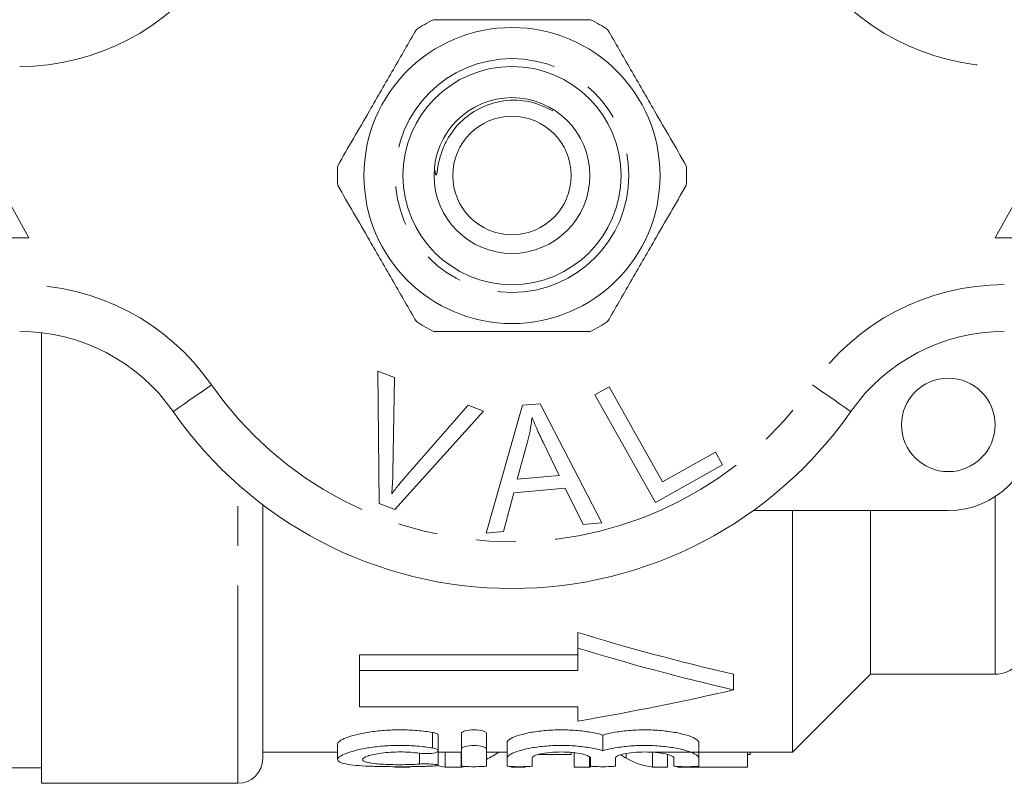
# Model space of a CAD drawing. Units: millimetres. Extents: x 157 to 250, y 91 to 258.
# Drawn here: x 182 to 213, y 91 to 116 of the extents above; entities that cross this region are included whole.
import ezdxf

# ---------------------------------------------------------------- set-up
doc = ezdxf.new("R2010")
doc.units = ezdxf.units.MM
doc.linetypes.add('PHANTOM', pattern=[12.7, 6.35, -1.27, 1.27, -1.27, 1.27, -1.27])

msp = doc.modelspace()

# ---------------------------------------------------------------- linework, layer by layer
at = {"color": 7, "linetype": 'Continuous', "lineweight": 15}
for p, q in [((182.159, 108.69), (179.659, 113.19)), ((215.659, 113.19), (213.159, 108.69)), ((177.159, 108.69), (182.159, 108.69)), ((213.159, 108.69), (218.159, 108.69)), ((182.559, 91.19), (182.559, 105.649)), ((193.358, 104.415), (193.889, 104.214)), ((193.394, 100.165), (193.358, 104.415)), ((193.889, 104.214), (193.836, 101.157)), ((200.322, 103.652), (200.779, 103.907)), ((202.259, 100.201), (200.322, 103.652)), ((200.779, 103.907), (202.487, 100.864)), ((194.23, 101.008), (196.249, 103.323)), ((196.249, 103.323), (196.75, 103.133)), ((196.828, 99.219), (197.997, 103.32)), ((197.997, 103.32), (198.562, 103.369)), ((198.562, 103.369), (200.537, 99.55)), ((196.75, 103.133), (193.897, 99.975)), ((198.158, 102.151), (197.827, 100.949)), ((199.171, 101.069), (198.659, 102.13)), ((202.487, 100.864), (204.186, 101.817)), ((204.186, 101.817), (204.414, 101.41)), ((204.414, 101.41), (202.259, 100.201)), ((197.827, 100.949), (199.171, 101.069)), ((197.713, 100.509), (197.384, 99.268)), ((199.37, 100.656), (197.713, 100.509)), ((199.941, 99.497), (199.37, 100.656)), ((193.897, 99.975), (193.394, 100.165)), ((189.659, 91.99), (189.659, 100.128)), ((211.659, 99.94), (205.405, 99.94)), ((206.659, 92.19), (206.659, 99.94)), ((209.159, 94.69), (209.159, 99.94)), ((200.537, 99.55), (199.941, 99.497)), ((197.384, 99.268), (196.828, 99.219)), ((199.769, 95.529), (199.769, 96.029)), ((199.769, 94.811), (199.769, 95.529)), ((199.769, 95.311), (192.769, 95.311)), ((192.769, 94.811), (192.769, 95.311)), ((192.769, 94.811), (199.769, 94.811)), ((192.769, 93.648), (192.769, 94.811)), ((204.769, 94.188), (204.769, 94.688)), ((206.659, 92.19), (209.159, 94.69)), ((209.159, 94.69), (213.159, 94.69)), ((199.769, 93.648), (192.769, 93.648)), ((199.769, 93.184), (199.769, 93.648)), ((195.295, 92.235), (195.295, 92.736)), ((196.036, 92.295), (196.036, 92.795)), ((196.836, 92.295), (196.836, 92.795)), ((200.578, 92.237), (200.578, 92.737)), ((192.064, 92.451), (192.064, 91.953)), ((196.036, 91.751), (196.036, 92.295)), ((196.836, 92.295), (196.836, 91.751)), ((197.502, 91.997), (197.502, 92.497)), ((203.655, 91.997), (203.655, 92.497)), ((189.659, 92.19), (192.064, 92.19)), ((195.295, 91.771), (195.295, 92.226)), ((195.295, 92.19), (196.036, 92.19)), ((195.519, 91.709), (195.519, 92.19)), ((196.023, 91.709), (196.023, 92.19)), ((196.836, 92.19), (197.502, 92.19)), ((197.502, 91.751), (197.502, 91.997)), ((198.302, 91.997), (198.302, 91.751)), ((199.562, 92.112), (198.512, 92.112)), ((199.562, 92.112), (199.562, 92.178)), ((199.657, 91.709), (199.657, 92.19)), ((200.145, 91.709), (200.145, 92.034)), ((200.179, 91.751), (200.179, 91.997)), ((200.978, 91.997), (200.978, 91.751)), ((201.322, 91.995), (201.322, 92.143)), ((202.11, 92.19), (206.659, 92.19)), ((202.164, 91.709), (202.164, 92.19)), ((202.653, 91.709), (202.653, 92.113)), ((202.855, 91.751), (202.855, 91.997)), ((203.655, 91.997), (203.655, 91.751)), ((205.216, 91.709), (205.216, 92.19)), ((205.305, 92.112), (205.216, 92.112)), ((205.305, 92.112), (205.305, 92.19)), ((180.559, 91.69), (182.559, 91.69)), ((194.397, 91.709), (193.908, 91.709)), ((196.023, 91.709), (195.519, 91.709)), ((198.081, 91.709), (197.632, 91.709)), ((200.145, 91.709), (199.657, 91.709)), ((202.653, 91.709), (202.164, 91.709)), ((205.216, 91.709), (202.972, 91.709)), ((182.559, 91.19), (188.859, 91.19))]:
    msp.add_line(p, q, dxfattribs=at)
at = {"color": 8, "linetype": 'PHANTOM', "lineweight": 0}
for p, q in [((188.859, 91.19), (188.859, 100.784)), ((213.159, 94.69), (213.159, 100.385)), ((195.104, 92.324), (195.104, 92.824)), ((194.687, 91.806), (194.687, 92.154))]:
    msp.add_line(p, q, dxfattribs=at)
at = {"color": 8, "linetype": 'PHANTOM', "lineweight": 0, "flags": 128}
for points in [[(186.786, 103.119), (186.809, 103.135), (186.879, 103.184), (186.993, 103.263), (187.146, 103.37), (187.333, 103.5), (187.546, 103.648), (187.777, 103.808), (188.017, 103.976)], [(208.533, 103.119), (208.509, 103.135), (208.439, 103.184), (208.326, 103.263), (208.172, 103.37), (207.986, 103.5), (207.773, 103.648), (207.542, 103.808), (207.302, 103.976)]]:
    msp.add_lwpolyline(points, dxfattribs=at)
at = {"color": 7, "linetype": 'Continuous', "lineweight": 15}
for centre, radius in [((197.659, 110.69), 4.75), ((197.659, 110.69), 3.5), ((197.659, 110.69), 2.5), ((197.659, 110.69), 1.9), ((211.659, 102.69), 1.5)]:
    msp.add_circle(centre, radius, dxfattribs=at)
at = {"color": 8, "linetype": 'PHANTOM', "lineweight": 0}
msp.add_circle((197.659, 110.69), 3.75, dxfattribs=at)
for centre, radius, start, end in [((181.862, 121.69), 7.5, 270, 325.1501), ((213.457, 121.69), 7.5, 214.8499, 270), ((181.862, 99.69), 7.5, 34.8499, 90), ((213.457, 99.69), 7.5, 90, 145.1501), ((197.659, 110.69), 11.75, 214.8499, 325.1501)]:
    msp.add_arc(centre, radius, start, end, dxfattribs=at)
at = {"color": 7, "linetype": 'Continuous', "lineweight": 15}
for centre, radius, start, end in [((197.659, 110.69), 5.6, 116.7655, 123.2345), ((197.659, 110.69), 5.6, 56.7655, 63.2345), ((197.659, 110.69), 5.6, 176.7655, 183.2345), ((197.659, 110.69), 5.6, 356.7655, 3.2345), ((197.659, 110.69), 5.6, 236.7655, 243.2345), ((197.659, 110.69), 5.6, 296.7655, 303.2345), ((181.862, 99.69), 6, 34.8499, 90), ((213.457, 99.69), 6, 90, 145.1501), ((197.659, 110.69), 13.25, 214.8499, 325.1501), ((211.659, 102.69), 2.75, 270, 0), ((213.159, 95.69), 1, 270, 0), ((188.859, 91.99), 0.8, 270, 0)]:
    msp.add_arc(centre, radius, start, end, dxfattribs=at)
for centre, major_axis, ratio, start_param, end_param in [((227.977, 110.69), (46.25, 0), 0.4, 4.056454, 4.186719), ((227.977, 110.19), (46.25, 0), 0.4, 4.056454, 4.186719), ((181.561, 110.19), (46.25, 0), 0.4, 5.117025, 5.238059), ((195.728, 110.19), (0, 18.5), 0.352965, 3.312076, 3.374615), ((202.445, 110.19), (0, 18.5), 0.335662, 2.959876, 3.09646), ((195.814, 110.19), (0, 18.5), 0.353165, 3.061138, 3.09646), ((195.728, 110.19), (0, 18.5), 0.352965, 3.186725, 3.204082), ((199.866, 110.19), (0, 18.5), 0.334824, 3.186725, 3.194276)]:
    msp.add_ellipse(centre, major_axis=major_axis, ratio=ratio, start_param=start_param, end_param=end_param, dxfattribs=at)
for points, knots in [([(195.137, 115.69), (195.268, 115.69), (195.87, 115.69), (196.979, 115.69), (198.556, 115.69), (199.613, 115.69), (200.181, 115.69)], [0, 0, 0, 0, 0.07896, 0.365174, 0.658395, 1, 1, 1, 1]), ([(194.59, 115.374), (194.345, 114.95), (193.85, 114.092), (193.168, 112.911), (192.571, 111.876), (192.236, 111.297), (192.068, 111.006)], [0, 0, 0, 0, 0.2947, 0.596246, 0.797057, 1, 1, 1, 1]), ([(200.729, 115.374), (200.973, 114.95), (201.469, 114.092), (202.151, 112.911), (202.748, 111.876), (203.082, 111.297), (203.25, 111.006)], [0, 0, 0, 0, 0.2947, 0.596246, 0.797057, 1, 1, 1, 1]), ([(198.97, 112.763), (198.728, 112.878), (198.232, 113.114), (197.386, 113.128), (196.612, 112.885), (195.984, 112.429), (195.596, 111.913), (195.38, 111.413), (195.289, 111.049), (195.259, 110.816), (195.24, 110.732), (195.235, 110.717), (195.231, 110.709), (195.227, 110.706), (195.224, 110.705), (195.222, 110.706), (195.218, 110.709), (195.211, 110.721), (195.197, 110.772), (195.192, 110.824), (195.188, 110.865)], [0, 0, 0, 0, 0.1510977, 0.309698, 0.4668816, 0.6053999, 0.7439096, 0.8281072, 0.9136256, 0.956362, 0.961434, 0.9633631, 0.9657364, 0.9664411, 0.9671532, 0.9677578, 0.9686332, 0.9703202, 0.9763998, 1, 1, 1, 1]), ([(194.59, 106.006), (194.345, 106.43), (193.85, 107.288), (193.168, 108.469), (192.571, 109.504), (192.236, 110.083), (192.068, 110.374)], [0, 0, 0, 0, 0.2947, 0.596246, 0.797057, 1, 1, 1, 1]), ([(200.729, 106.006), (200.973, 106.43), (201.469, 107.288), (202.151, 108.469), (202.748, 109.504), (203.082, 110.083), (203.25, 110.374)], [0, 0, 0, 0, 0.2947, 0.596246, 0.797057, 1, 1, 1, 1]), ([(195.137, 105.69), (195.268, 105.69), (195.87, 105.69), (196.979, 105.69), (198.556, 105.69), (199.613, 105.69), (200.181, 105.69)], [0, 0, 0, 0, 0.07896, 0.365174, 0.658395, 1, 1, 1, 1]), ([(198.304, 102.927), (198.285, 102.781), (198.251, 102.519), (198.186, 102.263), (198.158, 102.151)], [0, 0, 0, 0, 0.5599887, 1, 1, 1, 1]), ([(198.659, 102.13), (198.589, 102.277), (198.462, 102.539), (198.353, 102.808), (198.304, 102.927)], [0, 0, 0, 0, 0.560008, 1, 1, 1, 1]), ([(193.836, 101.157), (193.833, 101.029), (193.828, 100.802), (193.809, 100.576), (193.801, 100.476)], [0, 0, 0, 0, 0.559993, 1, 1, 1, 1]), ([(193.801, 100.476), (193.878, 100.578), (194.016, 100.759), (194.165, 100.932), (194.23, 101.008)], [0, 0, 0, 0, 0.559975, 1, 1, 1, 1]), ([(195.104, 92.824), (194.954, 92.848), (194.791, 92.868), (194.448, 92.896), (194.273, 92.904), (193.915, 92.906), (193.738, 92.899), (193.394, 92.874), (193.227, 92.855), (192.921, 92.808), (192.779, 92.78), (192.53, 92.718), (192.422, 92.684), (192.246, 92.615), (192.179, 92.581), (192.088, 92.513), (192.064, 92.481), (192.064, 92.451)], [0, 0, 0, 0, 0.125, 0.125, 0.25, 0.25, 0.375, 0.375, 0.5, 0.5, 0.625, 0.625, 0.75, 0.75, 0.875, 0.875, 1, 1, 1, 1]), ([(196.836, 92.795), (196.836, 92.822), (196.794, 92.85), (196.649, 92.892), (196.544, 92.905), (196.33, 92.905), (196.224, 92.892), (196.078, 92.85), (196.036, 92.822), (196.036, 92.795)], [0, 0, 0, 0, 0.25, 0.25, 0.5, 0.5, 0.75, 0.75, 1, 1, 1, 1]), ([(200.578, 92.737), (200.466, 92.77), (200.332, 92.802), (200.035, 92.853), (199.871, 92.874), (199.525, 92.901), (199.347, 92.907), (198.986, 92.902), (198.811, 92.892), (198.473, 92.857), (198.318, 92.834), (198.036, 92.776), (197.915, 92.743), (197.612, 92.638), (197.502, 92.562), (197.502, 92.497)], [0, 0, 0, 0, 0.125, 0.125, 0.25, 0.25, 0.375, 0.375, 0.5, 0.5, 0.625, 0.625, 0.75, 0.75, 1, 1, 1, 1]), ([(203.655, 92.497), (203.655, 92.529), (203.628, 92.564), (203.522, 92.636), (203.445, 92.673), (203.243, 92.743), (203.123, 92.776), (202.84, 92.833), (202.685, 92.857), (202.349, 92.892), (202.172, 92.902), (201.814, 92.907), (201.633, 92.901), (201.288, 92.874), (201.123, 92.853), (200.825, 92.802), (200.69, 92.77), (200.578, 92.737)], [0, 0, 0, 0, 0.125, 0.125, 0.25, 0.25, 0.375, 0.375, 0.5, 0.5, 0.625, 0.625, 0.75, 0.75, 0.875, 0.875, 1, 1, 1, 1]), ([(195.29, 92.736), (195.29, 92.743), (195.29, 92.763), (195.235, 92.792), (195.163, 92.813), (195.114, 92.822), (195.104, 92.824)], [0, 0, 0, 0, 0.2306821, 0.5724532, 0.9113644, 1, 1, 1, 1]), ([(195.104, 91.742), (194.951, 91.735), (194.789, 91.73), (194.448, 91.724), (194.27, 91.723), (193.916, 91.722), (193.736, 91.724), (193.394, 91.729), (193.227, 91.733), (192.919, 91.746), (192.778, 91.755), (192.525, 91.778), (192.418, 91.792), (192.242, 91.827), (192.174, 91.848), (192.085, 91.896), (192.063, 91.923), (192.065, 91.983), (192.09, 92.015), (192.183, 92.082), (192.25, 92.117), (192.427, 92.185), (192.535, 92.219), (192.783, 92.281), (192.925, 92.309), (193.23, 92.356), (193.396, 92.375), (193.739, 92.399), (193.914, 92.406), (194.272, 92.404), (194.448, 92.396), (194.788, 92.369), (194.952, 92.349), (195.104, 92.324)], [0, 0, 0, 0, 0.0625, 0.0625, 0.125, 0.125, 0.1875, 0.1875, 0.25, 0.25, 0.3125, 0.3125, 0.375, 0.375, 0.4375, 0.4375, 0.5, 0.5, 0.5625, 0.5625, 0.625, 0.625, 0.6875, 0.6875, 0.75, 0.75, 0.8125, 0.8125, 0.875, 0.875, 0.9375, 0.9375, 1, 1, 1, 1]), ([(195.104, 92.324), (195.194, 92.309), (195.259, 92.285), (195.308, 92.234), (195.292, 92.207), (195.187, 92.165), (195.097, 92.15), (194.891, 92.138), (194.778, 92.141), (194.687, 92.154)], [0, 0, 0, 0, 0.25, 0.25, 0.5, 0.5, 0.75, 0.75, 1, 1, 1, 1]), ([(196.036, 92.295), (196.036, 92.322), (196.078, 92.35), (196.224, 92.392), (196.33, 92.405), (196.542, 92.405), (196.647, 92.392), (196.795, 92.35), (196.836, 92.322), (196.836, 92.295)], [0, 0, 0, 0, 0.25, 0.25, 0.5, 0.5, 0.75, 0.75, 1, 1, 1, 1]), ([(197.502, 91.997), (197.502, 92.03), (197.529, 92.064), (197.634, 92.136), (197.712, 92.173), (197.912, 92.242), (198.035, 92.276), (198.314, 92.333), (198.472, 92.357), (198.806, 92.392), (198.985, 92.402), (199.342, 92.407), (199.524, 92.401), (199.868, 92.374), (200.034, 92.354), (200.331, 92.302), (200.465, 92.271), (200.578, 92.237)], [0, 0, 0, 0, 0.125, 0.125, 0.25, 0.25, 0.375, 0.375, 0.5, 0.5, 0.625, 0.625, 0.75, 0.75, 0.875, 0.875, 1, 1, 1, 1]), ([(200.578, 92.237), (200.692, 92.271), (200.823, 92.301), (201.122, 92.353), (201.286, 92.374), (201.631, 92.401), (201.811, 92.407), (202.169, 92.402), (202.348, 92.392), (202.682, 92.358), (202.84, 92.333), (203.12, 92.276), (203.243, 92.243), (203.443, 92.173), (203.522, 92.136), (203.627, 92.065), (203.655, 92.03), (203.655, 91.997)], [0, 0, 0, 0, 0.125, 0.125, 0.25, 0.25, 0.375, 0.375, 0.5, 0.5, 0.625, 0.625, 0.75, 0.75, 0.875, 0.875, 1, 1, 1, 1]), ([(194.687, 92.154), (194.596, 92.167), (194.5, 92.177), (194.295, 92.191), (194.189, 92.195), (193.871, 92.196), (193.656, 92.183), (193.288, 92.135), (193.134, 92.101), (192.922, 92.027), (192.865, 91.987), (192.863, 91.916), (192.918, 91.884), (193.129, 91.834), (193.285, 91.816), (193.561, 91.798), (193.661, 91.794), (193.867, 91.788), (193.973, 91.787), (194.294, 91.788), (194.504, 91.794), (194.687, 91.806)], [0, 0, 0, 0, 0.0625, 0.0625, 0.125, 0.125, 0.25, 0.25, 0.375, 0.375, 0.5, 0.5, 0.625, 0.625, 0.75, 0.75, 0.8125, 0.8125, 0.875, 0.875, 1, 1, 1, 1]), ([(200.179, 91.997), (200.179, 92.019), (200.155, 92.043), (200.062, 92.089), (199.993, 92.112), (199.821, 92.15), (199.716, 92.167), (199.489, 92.189), (199.365, 92.195), (199.117, 92.195), (198.993, 92.189), (198.765, 92.167), (198.661, 92.151), (198.4, 92.092), (198.302, 92.042), (198.302, 91.997)], [0, 0, 0, 0, 0.125, 0.125, 0.25, 0.25, 0.375, 0.375, 0.5, 0.5, 0.625, 0.625, 0.75, 0.75, 1, 1, 1, 1]), ([(202.855, 91.997), (202.855, 92.019), (202.831, 92.043), (202.738, 92.089), (202.669, 92.112), (202.497, 92.15), (202.393, 92.167), (202.166, 92.189), (202.041, 92.195), (201.794, 92.195), (201.669, 92.189), (201.441, 92.167), (201.338, 92.151), (201.076, 92.092), (200.978, 92.042), (200.978, 91.997)], [0, 0, 0, 0, 0.125, 0.125, 0.25, 0.25, 0.375, 0.375, 0.5, 0.5, 0.625, 0.625, 0.75, 0.75, 1, 1, 1, 1]), ([(201.322, 91.995), (201.307, 92.003), (201.292, 92.012), (201.277, 92.021), (201.254, 92.034), (201.233, 92.048), (201.213, 92.063), (201.193, 92.077), (201.174, 92.092), (201.155, 92.108)], [0, 0, 0, 0, 0.0001499578, 0.0001499578, 0.0001499578, 0.000375036, 0.000375036, 0.000375036, 0.0006003233, 0.0006003233, 0.0006003233, 0.0006003233]), ([(194.687, 91.806), (194.778, 91.812), (194.889, 91.814), (195.092, 91.809), (195.183, 91.801), (195.291, 91.782), (195.309, 91.772), (195.259, 91.753), (195.194, 91.746), (195.104, 91.742)], [0, 0, 0, 0, 0.25, 0.25, 0.5, 0.5, 0.75, 0.75, 1, 1, 1, 1]), ([(196.836, 91.751), (196.836, 91.742), (196.793, 91.735), (196.645, 91.725), (196.541, 91.722), (196.332, 91.722), (196.228, 91.725), (196.079, 91.735), (196.036, 91.742), (196.036, 91.751)], [0, 0, 0, 0, 0.25, 0.25, 0.5, 0.5, 0.75, 0.75, 1, 1, 1, 1]), ([(198.302, 91.751), (198.302, 91.742), (198.258, 91.735), (198.111, 91.725), (198.006, 91.722), (197.798, 91.722), (197.694, 91.725), (197.545, 91.735), (197.502, 91.742), (197.502, 91.751)], [0, 0, 0, 0, 0.25, 0.25, 0.5, 0.5, 0.75, 0.75, 1, 1, 1, 1]), ([(200.978, 91.751), (200.978, 91.742), (200.935, 91.735), (200.787, 91.725), (200.683, 91.722), (200.474, 91.722), (200.37, 91.725), (200.221, 91.735), (200.179, 91.742), (200.179, 91.751)], [0, 0, 0, 0, 0.25, 0.25, 0.5, 0.5, 0.75, 0.75, 1, 1, 1, 1]), ([(203.655, 91.751), (203.655, 91.742), (203.611, 91.735), (203.464, 91.725), (203.36, 91.722), (203.151, 91.722), (203.047, 91.725), (202.898, 91.735), (202.855, 91.742), (202.855, 91.751)], [0, 0, 0, 0, 0.25, 0.25, 0.5, 0.5, 0.75, 0.75, 1, 1, 1, 1])]:
    msp.add_open_spline(points, degree=3, knots=knots, dxfattribs=at)

doc.saveas('drawing.dxf')
